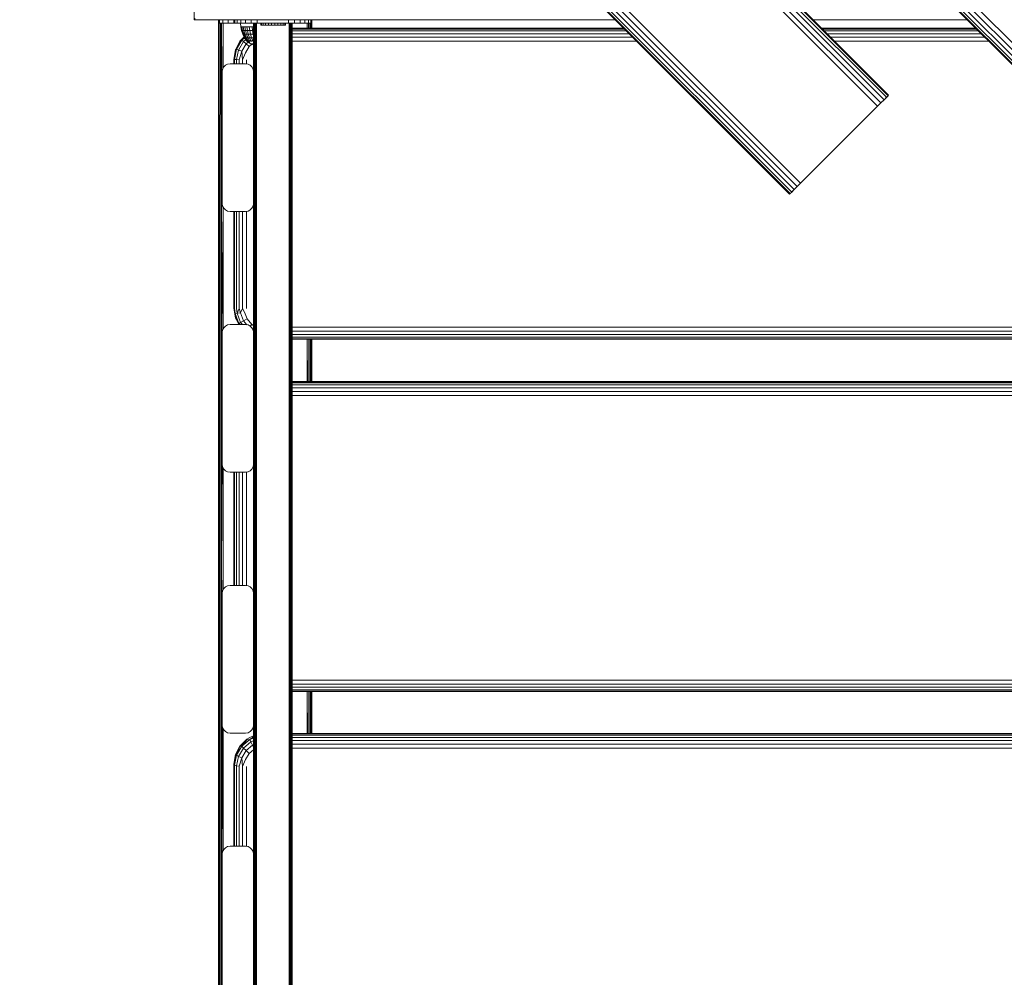
# Model space of a CAD drawing. Units: millimetres. Extents: x 1804 to 578302, y -1972 to 596964.
# Drawn here: x 5256 to 5889, y 5934 to 6550 of the extents above; entities that cross this region are included whole.
import ezdxf

# ---------------------------------------------------------------- set-up
doc = ezdxf.new("R2010")
doc.units = ezdxf.units.MM
doc.layers.add('Контур', color=7, linetype='Continuous', lineweight=15)

msp = doc.modelspace()

# ---------------------------------------------------------------- linework, layer by layer
at = {"layer": 'Контур'}
for p, q in [((5973.381, 6447.349), (5266.274, 7154.457)), ((5975.352, 6449.32), (5268.245, 7156.428)), ((5977.537, 6451.506), (5270.43, 7158.613)), ((5970.466, 6444.435), (5263.359, 7151.542)), ((5970.812, 6444.781), (5263.705, 7151.888)), ((5971.816, 6445.785), (5264.709, 7152.892)), ((5814.556, 6500.657), (5319.581, 6995.632)), ((5814.902, 6501.003), (5319.927, 6995.978)), ((5807.831, 6493.932), (5312.856, 6988.907)), ((5810.016, 6496.117), (5315.041, 6991.092)), ((5811.988, 6498.088), (5317.013, 6993.063)), ((5813.552, 6499.653), (5318.577, 6994.628)), ((5758.334, 6444.435), (5263.359, 6939.41)), ((5751.263, 6437.363), (5256.288, 6932.339)), ((5751.609, 6437.71), (5256.634, 6932.685)), ((5752.613, 6438.714), (5257.638, 6933.689)), ((5754.178, 6440.278), (5259.203, 6935.253)), ((5756.149, 6442.249), (5261.174, 6937.225)), ((5368.438, 6820.188), (5368.438, 6549.513)), ((5368.438, 6549.513), (5369.2, 6550.275)), ((5368.438, 6549.513), (5368.938, 6550.013)), ((5368.438, 6549.513), (5368.915, 6549.99)), ((5368.438, 6549.513), (5368.63, 6549.706)), ((5368.438, 6549.513), (5368.631, 6549.706)), ((5368.438, 6549.513), (5639.113, 6549.513)), ((5384.053, 6547.259), (5384.053, 6549.513)), ((5384.053, 6344.461), (5384.053, 6547.259)), ((5384.053, 6547.259), (5384.099, 6429.686)), ((5384.787, 6547.259), (5384.053, 6547.259)), ((5384.2, 6547.259), (5384.099, 6429.686)), ((5384.2, 6547.259), (5384.455, 6429.652)), ((5384.626, 6547.259), (5384.455, 6429.652)), ((5384.787, 6547.259), (5384.787, 6549.513)), ((5386.918, 6547.259), (5384.787, 6547.259)), ((5385.29, 6547.259), (5385.125, 6429.624)), ((5386.126, 6547.259), (5386.027, 6429.607)), ((5387.053, 6547.259), (5386.796, 6517.792)), ((5386.918, 6547.259), (5386.918, 6549.513)), ((5390.237, 6547.259), (5386.918, 6547.259)), ((5387.053, 6518.297), (5387.053, 6547.259)), ((5390.237, 6547.259), (5390.237, 6549.513)), ((5394.418, 6547.259), (5390.237, 6547.259)), ((5394.034, 6547.291), (5394.034, 6549.513)), ((5394.034, 6547.291), (5394.034, 6549.513)), ((5394.034, 6547.291), (5394.034, 6547.291)), ((5394.034, 6547.291), (5394.545, 6547.291)), ((5394.418, 6547.259), (5394.418, 6547.291)), ((5399.053, 6547.259), (5394.418, 6547.259)), ((5394.545, 6547.291), (5394.545, 6549.513)), ((5394.545, 6547.291), (5396.043, 6547.291)), ((5396.043, 6547.291), (5396.043, 6549.513)), ((5396.043, 6547.291), (5398.427, 6547.291)), ((5398.338, 6547.219), (5398.665, 6547.219)), ((5398.338, 6547.219), (5398.457, 6544.91)), ((5398.427, 6547.291), (5398.427, 6549.513)), ((5398.427, 6547.291), (5401.534, 6547.291)), ((5398.665, 6547.219), (5399.311, 6547.219)), ((5399.053, 6547.259), (5399.053, 6547.291)), ((5406.534, 6547.259), (5399.053, 6547.259)), ((5399.311, 6547.219), (5400.262, 6547.219)), ((5400.262, 6547.219), (5401.496, 6547.219)), ((5401.496, 6547.219), (5402.982, 6547.219)), ((5401.534, 6547.291), (5401.534, 6549.513)), ((5401.534, 6547.291), (5405.151, 6547.291)), ((5402.982, 6547.219), (5404.687, 6547.219)), ((5404.687, 6547.219), (5406.534, 6547.219)), ((5405.151, 6547.291), (5405.151, 6549.513)), ((5405.151, 6547.291), (5409.034, 6547.291)), ((5406.534, 6547.291), (5406.534, 6547.291)), ((5406.534, 6547.291), (5406.632, 6547.291)), ((5406.534, 6346.586), (5406.534, 6547.291)), ((5406.534, 6547.291), (5406.564, 6314.625)), ((5406.534, 6547.291), (5406.534, 6343.835)), ((5406.632, 6547.291), (5406.564, 6314.625)), ((5406.632, 6547.291), (5406.916, 6547.291)), ((5406.632, 6547.291), (5406.802, 6314.581)), ((5406.916, 6547.291), (5406.802, 6314.581)), ((5406.916, 6547.291), (5407.358, 6547.291)), ((5407.358, 6547.291), (5407.248, 6314.544)), ((5407.358, 6547.291), (5407.916, 6547.291)), ((5407.916, 6547.291), (5407.85, 6314.521)), ((5407.916, 6547.291), (5408.534, 6547.291)), ((5407.916, 6547.291), (5408.534, 6343.715)), ((5408.534, 6547.291), (5429.534, 6547.291)), ((5408.534, 6547.291), (5408.534, 6343.715)), ((5409.034, 6547.291), (5409.034, 6549.513)), ((5409.034, 6547.291), (5429.034, 6547.291)), ((5411.321, 6547.202), (5411.846, 6547.202)), ((5411.321, 6545.988), (5411.321, 6547.202)), ((5411.321, 6545.988), (5411.846, 6545.988)), ((5411.846, 6547.202), (5412.878, 6547.202)), ((5411.846, 6545.988), (5411.846, 6547.202)), ((5411.846, 6545.988), (5412.878, 6545.988)), ((5412.878, 6547.202), (5414.346, 6547.202)), ((5412.878, 6545.988), (5412.878, 6547.202)), ((5412.878, 6545.988), (5414.346, 6545.988)), ((5414.346, 6547.202), (5416.151, 6547.202)), ((5414.346, 6545.988), (5414.346, 6547.202)), ((5414.346, 6545.988), (5416.151, 6545.988)), ((5418.17, 6547.202), (5416.151, 6547.202)), ((5416.151, 6545.988), (5416.151, 6547.202)), ((5418.17, 6545.988), (5416.151, 6545.988)), ((5418.17, 6545.988), (5418.17, 6547.202)), ((5418.17, 6547.202), (5420.265, 6547.202)), ((5418.17, 6545.988), (5420.265, 6545.988)), ((5420.265, 6547.202), (5422.294, 6547.202)), ((5420.265, 6545.988), (5420.265, 6547.202)), ((5420.265, 6545.988), (5422.294, 6545.988)), ((5422.294, 6547.202), (5424.117, 6547.202)), ((5422.294, 6545.988), (5422.294, 6547.202)), ((5422.294, 6545.988), (5424.117, 6545.988)), ((5424.117, 6547.202), (5425.612, 6547.202)), ((5424.117, 6545.988), (5424.117, 6547.202)), ((5424.117, 6545.988), (5425.612, 6545.988)), ((5425.612, 6547.202), (5426.675, 6547.202)), ((5425.612, 6545.988), (5425.612, 6547.202)), ((5425.612, 6545.988), (5426.675, 6545.988)), ((5426.675, 6547.202), (5427.235, 6547.202)), ((5426.675, 6545.988), (5426.675, 6547.202)), ((5426.675, 6545.988), (5427.235, 6545.988)), ((5427.235, 6547.202), (5427.253, 6547.202)), ((5427.235, 6545.988), (5427.235, 6547.202)), ((5427.235, 6545.988), (5427.253, 6545.988)), ((5427.253, 6545.988), (5427.253, 6547.202)), ((5429.034, 6547.291), (5429.034, 6549.513)), ((5429.034, 6547.291), (5432.916, 6547.291)), ((5429.053, 6547.291), (5429.053, 6547.291)), ((5429.534, 6547.291), (5430.152, 6547.291)), ((5429.534, 6343.715), (5429.534, 6547.291)), ((5429.534, 6343.715), (5430.152, 6547.291)), ((5429.534, 6343.715), (5430.709, 6547.291)), ((5430.152, 6547.291), (5430.709, 6547.291)), ((5430.709, 6547.291), (5430.218, 6314.521)), ((5430.709, 6547.291), (5431.152, 6547.291)), ((5430.709, 6547.291), (5430.819, 6314.544)), ((5431.152, 6547.291), (5431.436, 6547.291)), ((5431.152, 6547.291), (5431.266, 6314.581)), ((5431.436, 6547.291), (5431.266, 6314.581)), ((5431.534, 6547.291), (5431.436, 6547.291)), ((5431.436, 6547.291), (5431.503, 6314.625)), ((5431.534, 6547.291), (5431.503, 6314.625)), ((5431.534, 6343.835), (5431.534, 6547.291)), ((5433.689, 6547.259), (5431.534, 6547.259)), ((5432.916, 6547.291), (5432.916, 6549.513)), ((5432.916, 6547.291), (5436.534, 6547.291)), ((5433.689, 6547.259), (5433.689, 6547.291)), ((5437.87, 6547.259), (5433.689, 6547.259)), ((5436.534, 6547.291), (5436.534, 6549.513)), ((5436.534, 6547.291), (5439.64, 6547.291)), ((5437.87, 6547.259), (5437.87, 6547.291)), ((5441.189, 6547.259), (5437.87, 6547.259)), ((5439.64, 6547.291), (5439.64, 6549.513)), ((5439.64, 6547.291), (5442.024, 6547.291)), ((5441.053, 6547.259), (5441.053, 6544.008)), ((5441.053, 6547.259), (5441.082, 6544.008)), ((5441.189, 6547.259), (5441.189, 6547.291)), ((5443.319, 6547.259), (5441.189, 6547.259)), ((5441.98, 6547.259), (5441.983, 6544.008)), ((5442.024, 6547.291), (5442.024, 6549.513)), ((5442.024, 6547.291), (5443.522, 6547.291)), ((5442.817, 6547.259), (5442.821, 6544.008)), ((5443.319, 6547.259), (5443.319, 6547.291)), ((5444.053, 6547.259), (5443.319, 6547.259)), ((5443.48, 6547.259), (5443.485, 6544.008)), ((5443.522, 6547.291), (5443.522, 6549.513)), ((5443.522, 6547.291), (5444.034, 6547.291)), ((5443.907, 6547.259), (5443.899, 6544.008)), ((5443.907, 6547.259), (5443.909, 6544.008)), ((5444.034, 6547.291), (5444.034, 6549.513)), ((5444.053, 6547.259), (5444.052, 6544.008)), ((5444.053, 6547.259), (5444.053, 6549.513)), ((5444.053, 6547.259), (5444.053, 6544.008)), ((5766.392, 6549.513), (5865.387, 6549.513)), ((5398.939, 6542.481), (5398.457, 6544.91)), ((5398.457, 6544.91), (5398.619, 6544.91)), ((5399.095, 6542.481), (5398.619, 6544.91)), ((5398.619, 6544.91), (5399.102, 6544.91)), ((5398.939, 6542.481), (5399.095, 6542.481)), ((5399.732, 6540.134), (5398.939, 6542.481)), ((5399.095, 6542.481), (5399.561, 6542.481)), ((5399.88, 6540.134), (5399.095, 6542.481)), ((5399.561, 6542.481), (5399.102, 6544.91)), ((5399.102, 6544.91), (5399.894, 6544.91)), ((5399.561, 6542.481), (5400.326, 6542.481)), ((5400.318, 6540.134), (5399.561, 6542.481)), ((5399.732, 6540.134), (5399.88, 6540.134)), ((5400.824, 6537.911), (5399.732, 6540.134)), ((5399.88, 6540.134), (5400.318, 6540.134)), ((5400.959, 6537.911), (5399.88, 6540.134)), ((5400.326, 6542.481), (5399.894, 6544.91)), ((5399.894, 6544.91), (5400.977, 6544.91)), ((5400.318, 6540.134), (5401.037, 6540.134)), ((5401.359, 6537.911), (5400.318, 6540.134)), ((5400.326, 6542.481), (5401.371, 6542.481)), ((5401.037, 6540.134), (5400.326, 6542.481)), ((5400.977, 6544.91), (5401.371, 6542.481)), ((5402.325, 6544.91), (5400.977, 6544.91)), ((5401.037, 6540.134), (5402.02, 6540.134)), ((5402.016, 6537.911), (5401.037, 6540.134)), ((5402.672, 6542.481), (5401.371, 6542.481)), ((5401.371, 6542.481), (5402.02, 6540.134)), ((5403.244, 6540.134), (5402.02, 6540.134)), ((5402.02, 6540.134), (5402.913, 6537.911)), ((5402.672, 6542.481), (5402.325, 6544.91)), ((5402.325, 6544.91), (5403.907, 6544.91)), ((5402.672, 6542.481), (5404.199, 6542.481)), ((5403.244, 6540.134), (5402.672, 6542.481)), ((5403.244, 6540.134), (5404.68, 6540.134)), ((5404.031, 6537.911), (5403.244, 6540.134)), ((5404.199, 6542.481), (5403.907, 6544.91)), ((5403.907, 6544.91), (5405.685, 6544.91)), ((5404.199, 6542.481), (5405.915, 6542.481)), ((5404.68, 6540.134), (5404.199, 6542.481)), ((5404.68, 6540.134), (5406.294, 6540.134)), ((5405.342, 6537.911), (5404.68, 6540.134)), ((5405.915, 6542.481), (5405.685, 6544.91)), ((5405.685, 6544.91), (5406.534, 6544.91)), ((5405.915, 6542.481), (5406.534, 6542.481)), ((5406.294, 6540.134), (5405.915, 6542.481)), ((5406.294, 6540.134), (5406.534, 6540.134)), ((5406.534, 6539.115), (5406.294, 6540.134)), ((5644.619, 6544.007), (5431.534, 6544.008)), ((5431.534, 6543.948), (5644.679, 6543.948)), ((5431.534, 6543.483), (5645.144, 6543.483)), ((5431.534, 6542.28), (5646.346, 6542.28)), ((5431.534, 6540.458), (5648.168, 6540.458)), ((5870.893, 6544.007), (5771.898, 6544.007)), ((5771.958, 6543.948), (5870.953, 6543.948)), ((5772.423, 6543.483), (5871.418, 6543.483)), ((5773.625, 6542.28), (5872.62, 6542.28)), ((5775.447, 6540.458), (5874.442, 6540.458)), ((5397.873, 6535.767), (5395.032, 6530.194)), ((5395.032, 6530.134), (5397.873, 6535.707)), ((5399.102, 6536.415), (5395.713, 6530.548)), ((5397.873, 6535.707), (5395.713, 6530.548)), ((5400.166, 6535.451), (5397.018, 6530.001)), ((5400.559, 6538.452), (5397.873, 6535.767)), ((5397.873, 6535.707), (5400.579, 6538.412)), ((5397.873, 6535.707), (5399.102, 6536.415)), ((5397.873, 6535.707), (5397.873, 6535.767)), ((5401.797, 6534.03), (5399.018, 6529.22)), ((5400.666, 6538.233), (5399.102, 6536.415)), ((5400.846, 6537.878), (5399.102, 6536.415)), ((5399.102, 6536.415), (5400.166, 6535.451)), ((5401.639, 6536.686), (5400.166, 6535.451)), ((5400.166, 6535.451), (5401.797, 6534.03)), ((5400.824, 6537.911), (5400.959, 6537.911)), ((5402.126, 6535.954), (5400.824, 6537.911)), ((5400.959, 6537.911), (5401.359, 6537.911)), ((5402.246, 6535.954), (5400.959, 6537.911)), ((5401.359, 6537.911), (5402.016, 6537.911)), ((5402.6, 6535.954), (5401.359, 6537.911)), ((5403.101, 6535.124), (5401.797, 6534.03)), ((5401.797, 6534.03), (5403.797, 6532.324)), ((5402.016, 6537.911), (5402.913, 6537.911)), ((5403.182, 6535.954), (5402.016, 6537.911)), ((5402.126, 6535.882), (5402.126, 6536.044)), ((5402.365, 6535.882), (5402.126, 6535.882)), ((5402.126, 6535.882), (5403.207, 6535.041)), ((5402.337, 6535.719), (5402.312, 6535.742)), ((5402.337, 6535.719), (5402.327, 6535.774)), ((5402.337, 6535.719), (5402.472, 6535.719)), ((5402.365, 6535.882), (5402.365, 6536.044)), ((5402.836, 6535.882), (5402.365, 6535.882)), ((5402.657, 6535.719), (5402.59, 6535.745)), ((5402.607, 6535.719), (5402.657, 6535.719)), ((5402.657, 6535.719), (5402.663, 6535.793)), ((5402.657, 6535.719), (5402.895, 6535.719)), ((5402.836, 6535.882), (5402.836, 6536.044)), ((5403.529, 6535.882), (5402.836, 6535.882)), ((5404.031, 6537.911), (5402.913, 6537.911)), ((5403.978, 6535.954), (5402.913, 6537.911)), ((5403.148, 6535.719), (5403.287, 6535.719)), ((5403.287, 6535.719), (5403.154, 6535.747)), ((5403.207, 6535.041), (5404.861, 6534.042)), ((5403.287, 6535.719), (5403.262, 6535.796)), ((5403.287, 6535.719), (5403.545, 6535.719)), ((5403.482, 6535.041), (5403.821, 6535.041)), ((5403.529, 6535.882), (5403.529, 6536.044)), ((5404.427, 6535.882), (5403.529, 6535.882)), ((5405.501, 6533.754), (5403.797, 6532.324)), ((5404.289, 6535.041), (5403.821, 6535.041)), ((5403.943, 6535.719), (5404.206, 6535.719)), ((5404.031, 6537.911), (5405.342, 6537.911)), ((5404.969, 6535.954), (5404.031, 6537.911)), ((5404.206, 6535.719), (5404.107, 6535.794)), ((5404.206, 6535.719), (5404.375, 6535.746)), ((5404.206, 6535.719), (5404.445, 6535.719)), ((5404.427, 6535.882), (5404.427, 6536.044)), ((5405.51, 6535.882), (5404.427, 6535.882)), ((5404.861, 6534.042), (5406.534, 6533.289)), ((5404.861, 6534.042), (5404.917, 6534.042)), ((5404.917, 6534.042), (5405.085, 6534.042)), ((5404.959, 6535.719), (5405.386, 6535.719)), ((5405.363, 6534.042), (5405.085, 6534.042)), ((5405.386, 6535.719), (5405.191, 6535.788)), ((5405.342, 6537.911), (5406.534, 6537.911)), ((5406.131, 6535.954), (5405.342, 6537.911)), ((5405.746, 6534.042), (5405.363, 6534.042)), ((5405.386, 6535.719), (5405.526, 6535.742)), ((5405.386, 6535.719), (5405.592, 6535.719)), ((5405.51, 6535.882), (5405.51, 6536.044)), ((5406.534, 6535.882), (5405.51, 6535.882)), ((5406.228, 6534.042), (5405.746, 6534.042)), ((5406.105, 6535.719), (5406.534, 6535.719)), ((5406.534, 6534.042), (5406.228, 6534.042)), ((5406.383, 6535.041), (5406.534, 6535.041)), ((5406.534, 6535.773), (5406.533, 6535.773)), ((5431.534, 6538.195), (5650.431, 6538.195)), ((5652.914, 6535.713), (5431.534, 6535.713)), ((5777.71, 6538.195), (5876.705, 6538.195)), ((5879.188, 6535.713), (5780.193, 6535.713)), ((5394.053, 6524.016), (5395.032, 6530.194)), ((5394.053, 6523.957), (5395.032, 6530.134)), ((5394.445, 6523.883), (5395.713, 6530.548)), ((5395.032, 6530.134), (5395.713, 6530.548)), ((5395.032, 6530.134), (5395.032, 6530.194)), ((5395.581, 6523.816), (5397.018, 6530.001)), ((5395.713, 6530.548), (5397.018, 6530.001)), ((5397.018, 6530.001), (5399.018, 6529.22)), ((5397.351, 6523.764), (5399.018, 6529.22)), ((5399.581, 6523.73), (5399.018, 6529.22)), ((5399.581, 6523.73), (5401.472, 6528.299)), ((5403.797, 6532.324), (5401.472, 6528.299)), ((5387.488, 6519.15), (5388.594, 6520.256)), ((5388.594, 6520.256), (5389.988, 6520.966)), ((5389.988, 6520.966), (5391.533, 6521.211)), ((5401.533, 6521.211), (5391.533, 6521.211)), ((5394.053, 6523.957), (5394.053, 6524.016)), ((5394.053, 6523.957), (5394.445, 6523.883)), ((5394.053, 6521.211), (5394.053, 6523.957)), ((5394.445, 6523.883), (5395.581, 6523.816)), ((5394.445, 6523.883), (5394.445, 6521.211)), ((5395.581, 6523.816), (5395.581, 6521.211)), ((5395.581, 6523.816), (5397.351, 6523.764)), ((5397.351, 6523.764), (5397.351, 6521.211)), ((5399.581, 6523.73), (5399.581, 6521.211)), ((5401.533, 6521.211), (5403.078, 6520.966)), ((5402.053, 6523.718), (5402.053, 6521.129)), ((5403.078, 6520.966), (5404.472, 6520.256)), ((5404.472, 6520.256), (5405.578, 6519.15)), ((5386.533, 6516.211), (5386.778, 6517.756)), ((5386.533, 6516.211), (5386.778, 6517.756)), ((5386.533, 6516.211), (5386.533, 6516.211)), ((5386.533, 6431.211), (5386.533, 6516.211)), ((5386.533, 6516.211), (5386.533, 6431.211)), ((5386.533, 6516.211), (5386.533, 6476.392)), ((5386.533, 6516.211), (5386.533, 6477.211)), ((5387.488, 6519.15), (5386.778, 6517.756)), ((5386.778, 6517.756), (5387.488, 6519.15)), ((5386.778, 6517.756), (5386.778, 6517.756)), ((5387.488, 6519.15), (5387.488, 6519.15)), ((5405.578, 6519.15), (5406.288, 6517.756)), ((5406.533, 6516.211), (5406.288, 6517.756)), ((5406.533, 6431.211), (5406.533, 6516.211)), ((5807.831, 6493.932), (5814.556, 6500.657)), ((5807.831, 6493.932), (5810.016, 6496.117)), ((5811.988, 6498.088), (5810.016, 6496.117)), ((5813.552, 6499.653), (5811.988, 6498.088)), ((5814.556, 6500.657), (5813.552, 6499.653)), ((5814.902, 6501.003), (5814.556, 6500.657)), ((5758.334, 6444.435), (5807.831, 6493.932)), ((5386.533, 6487.613), (5386.027, 6429.607)), ((5386.533, 6477), (5386.533, 6477.211)), ((5386.533, 6477), (5386.533, 6477.211)), ((5386.533, 6476.392), (5386.533, 6477)), ((5386.533, 6476.392), (5386.533, 6477)), ((5386.533, 6476.392), (5386.533, 6475.461)), ((5386.533, 6475.461), (5386.533, 6476.392)), ((5386.533, 6475.461), (5386.533, 6476.392)), ((5386.533, 6475.461), (5386.533, 6475.461)), ((5386.533, 6475.461), (5386.533, 6474.319)), ((5386.533, 6474.319), (5386.533, 6475.461)), ((5386.533, 6474.319), (5386.533, 6474.319)), ((5386.533, 6474.319), (5386.533, 6473.103)), ((5386.533, 6473.103), (5386.533, 6474.319)), ((5386.533, 6473.103), (5386.533, 6473.103)), ((5386.533, 6473.103), (5386.533, 6471.961)), ((5386.533, 6471.961), (5386.533, 6473.103)), ((5386.533, 6471.961), (5386.533, 6471.961)), ((5386.533, 6471.961), (5386.533, 6471.03)), ((5386.533, 6471.03), (5386.533, 6471.961)), ((5386.533, 6471.03), (5386.533, 6471.961)), ((5386.533, 6470.422), (5386.533, 6471.03)), ((5386.533, 6470.422), (5386.533, 6471.03)), ((5386.533, 6470.211), (5386.533, 6470.422)), ((5386.533, 6470.211), (5386.533, 6470.422)), ((5386.533, 6431.211), (5386.533, 6470.211)), ((5758.334, 6444.435), (5752.445, 6438.546)), ((5758.334, 6444.435), (5756.149, 6442.249)), ((5752.613, 6438.714), (5751.609, 6437.71)), ((5754.178, 6440.278), (5752.613, 6438.714)), ((5756.149, 6442.249), (5754.178, 6440.278)), ((5751.609, 6437.71), (5751.263, 6437.363)), ((5384.053, 6344.461), (5384.099, 6429.686)), ((5384.099, 6196.179), (5384.099, 6429.686)), ((5384.455, 6196.078), (5384.455, 6429.652)), ((5385.125, 6195.996), (5385.125, 6429.624)), ((5386.979, 6350.432), (5386.027, 6429.607)), ((5386.027, 6429.607), (5386.027, 6195.942)), ((5386.533, 6431.211), (5386.778, 6429.666)), ((5386.533, 6431.211), (5386.533, 6431.211)), ((5386.533, 6431.211), (5386.778, 6429.666)), ((5386.778, 6429.666), (5387.488, 6428.272)), ((5387.488, 6428.272), (5386.778, 6429.666)), ((5386.778, 6429.666), (5386.778, 6429.666)), ((5387.053, 6350.577), (5387.053, 6429.125)), ((5388.594, 6427.166), (5387.488, 6428.272)), ((5387.488, 6428.272), (5387.488, 6428.272)), ((5387.488, 6428.272), (5388.594, 6427.166)), ((5388.594, 6427.166), (5389.988, 6426.456)), ((5389.988, 6426.456), (5388.594, 6427.166)), ((5388.594, 6427.166), (5388.594, 6427.166)), ((5389.988, 6426.456), (5391.533, 6426.211)), ((5391.533, 6426.211), (5389.988, 6426.456)), ((5389.988, 6426.456), (5389.988, 6426.456)), ((5401.533, 6426.211), (5391.533, 6426.211)), ((5391.533, 6426.211), (5391.533, 6426.211)), ((5391.533, 6426.211), (5401.533, 6426.211)), ((5394.053, 6364.028), (5394.053, 6426.211)), ((5394.445, 6426.211), (5394.445, 6363.954)), ((5395.581, 6426.211), (5395.581, 6363.888)), ((5397.351, 6426.211), (5397.351, 6363.835)), ((5399.581, 6426.211), (5399.581, 6363.801)), ((5403.078, 6426.456), (5401.533, 6426.211)), ((5401.533, 6426.211), (5402.895, 6426.427)), ((5401.533, 6426.211), (5401.533, 6426.211)), ((5402.053, 6426.293), (5402.053, 6363.789)), ((5404.472, 6427.166), (5403.078, 6426.456)), ((5403.579, 6426.711), (5404.472, 6427.166)), ((5404.472, 6427.166), (5405.578, 6428.272)), ((5405.578, 6428.272), (5404.472, 6427.166)), ((5404.472, 6427.166), (5404.472, 6427.166)), ((5406.288, 6429.666), (5405.578, 6428.272)), ((5405.578, 6428.272), (5405.578, 6428.272)), ((5406.533, 6431.211), (5406.288, 6429.666)), ((5395.032, 6357.85), (5394.053, 6364.028)), ((5394.053, 6364.028), (5394.445, 6363.954)), ((5394.445, 6363.954), (5394.832, 6360.559)), ((5395.581, 6363.888), (5396.2, 6360.728)), ((5397.351, 6363.835), (5396.2, 6360.728)), ((5397.351, 6363.835), (5398.296, 6361.044)), ((5399.581, 6363.801), (5398.296, 6361.044)), ((5399.581, 6363.801), (5400.868, 6361.469)), ((5394.832, 6360.559), (5396.2, 6360.728)), ((5394.832, 6360.559), (5397.151, 6354.192)), ((5395.032, 6357.85), (5394.832, 6360.559)), ((5395.032, 6357.85), (5397.151, 6354.192)), ((5397.254, 6353.491), (5395.032, 6357.85)), ((5396.2, 6360.728), (5398.296, 6361.044)), ((5396.2, 6360.728), (5398.354, 6354.814)), ((5398.296, 6361.044), (5400.197, 6355.825)), ((5398.354, 6354.814), (5400.197, 6355.825)), ((5400.197, 6355.825), (5402.458, 6357.101)), ((5400.197, 6355.825), (5402.251, 6353.377)), ((5400.868, 6361.469), (5402.458, 6357.101)), ((5402.458, 6357.101), (5405.447, 6353.541)), ((5386.533, 6348.491), (5386.778, 6350.036)), ((5386.533, 6348.491), (5386.778, 6350.036)), ((5387.488, 6351.43), (5386.778, 6350.036)), ((5386.778, 6350.036), (5387.488, 6351.43)), ((5386.778, 6350.036), (5386.778, 6350.036)), ((5387.488, 6351.43), (5388.594, 6352.536)), ((5387.488, 6351.43), (5387.488, 6351.43)), ((5388.594, 6352.536), (5389.988, 6353.246)), ((5389.988, 6353.246), (5391.533, 6353.491)), ((5401.533, 6353.491), (5391.533, 6353.491)), ((5397.151, 6354.192), (5398.354, 6354.814)), ((5397.151, 6354.192), (5397.739, 6353.491)), ((5397.415, 6353.491), (5397.151, 6354.192)), ((5398.354, 6354.814), (5399.465, 6353.491)), ((5401.533, 6353.491), (5403.078, 6353.246)), ((5403.078, 6353.246), (5404.472, 6352.536)), ((5404.472, 6352.536), (5405.578, 6351.43)), ((5404.537, 6352.472), (5405.447, 6353.541)), ((5405.447, 6353.541), (5406.534, 6352.914)), ((5405.578, 6351.43), (5406.288, 6350.036)), ((5406.231, 6350.149), (5406.534, 6349.974)), ((5406.533, 6348.491), (5406.288, 6350.036)), ((5431.534, 6351.795), (6207.742, 6351.794)), ((5431.534, 6349.335), (6207.742, 6349.335)), ((5384.053, 6142.387), (5384.053, 6344.461)), ((5384.053, 6344.461), (5384.099, 6196.179)), ((5386.533, 6348.491), (5386.533, 6348.491)), ((5386.533, 6263.491), (5386.533, 6348.491)), ((5386.533, 6348.491), (5386.533, 6263.491)), ((5386.533, 6348.491), (5386.533, 6308.672)), ((5386.533, 6348.491), (5386.533, 6309.491)), ((5406.533, 6263.491), (5406.533, 6348.491)), ((5406.533, 6347.609), (5406.534, 6347.608)), ((5406.533, 6146.599), (5406.534, 6346.586)), ((5406.533, 6346.102), (5406.534, 6346.101)), ((5406.533, 6345.987), (5406.534, 6345.986)), ((5406.534, 6345.697), (5406.533, 6345.698)), ((5406.534, 6343.835), (5406.564, 6314.625)), ((5408.534, 6343.715), (5407.85, 6314.521)), ((5408.534, 6343.715), (5408.533, 6140.867)), ((5429.533, 6140.867), (5429.534, 6343.715)), ((5429.534, 6343.715), (5430.218, 6314.521)), ((5431.534, 6343.835), (5431.503, 6314.625)), ((5431.533, 6141.105), (5431.534, 6343.835)), ((5431.534, 6347.14), (6207.742, 6347.14)), ((5431.534, 6345.424), (6207.742, 6345.424)), ((5431.534, 6344.354), (6207.742, 6344.354)), ((6207.742, 6344.037), (5431.534, 6344.037)), ((5441.053, 6344.037), (5441.053, 6316.856)), ((5441.055, 6344.037), (5441.243, 6316.856)), ((5442.079, 6316.856), (5442.079, 6344.037)), ((5442.982, 6316.856), (5442.982, 6344.037)), ((5443.651, 6316.856), (5443.651, 6344.037)), ((5444.008, 6316.856), (5444.008, 6344.037)), ((5444.053, 6344.037), (5444.045, 6316.856)), ((5444.053, 6344.037), (5444.053, 6316.856)), ((5406.534, 6315.202), (5406.533, 6315.202)), ((5406.534, 6314.802), (5406.533, 6314.802)), ((5406.533, 6141.105), (5406.564, 6314.625)), ((5406.534, 6314.13), (5406.533, 6314.13)), ((5406.534, 6312.45), (5406.533, 6312.45)), ((5406.564, 6083.583), (5406.564, 6314.625)), ((5406.801, 6083.494), (5406.802, 6314.581)), ((5407.248, 6083.421), (5407.248, 6314.544)), ((5407.849, 6083.374), (5407.85, 6314.521)), ((5408.533, 6140.867), (5407.85, 6314.521)), ((5429.533, 6140.867), (5430.218, 6314.521)), ((5430.218, 6083.374), (5430.218, 6314.521)), ((5430.819, 6083.421), (5430.819, 6314.544)), ((5431.266, 6083.494), (5431.266, 6314.581)), ((5431.503, 6083.583), (5431.503, 6314.625)), ((5431.533, 6141.105), (5431.503, 6314.625)), ((6207.742, 6316.856), (5431.534, 6316.856)), ((5431.534, 6316.664), (6207.742, 6316.664)), ((5431.534, 6316.037), (6207.742, 6316.037)), ((5431.534, 6314.692), (6207.742, 6314.692)), ((5431.534, 6312.761), (6207.742, 6312.761)), ((5386.533, 6309.28), (5386.533, 6309.491)), ((5386.533, 6309.28), (5386.533, 6309.491)), ((5386.533, 6308.672), (5386.533, 6309.28)), ((5386.533, 6308.672), (5386.533, 6309.28)), ((5386.533, 6308.672), (5386.533, 6307.741)), ((5386.533, 6307.741), (5386.533, 6308.672)), ((5386.533, 6307.741), (5386.533, 6308.672)), ((5386.533, 6307.741), (5386.533, 6307.741)), ((5386.533, 6307.741), (5386.533, 6306.599)), ((5386.533, 6306.599), (5386.533, 6307.741)), ((5386.533, 6306.599), (5386.533, 6306.599)), ((5386.533, 6306.599), (5386.533, 6305.383)), ((5386.533, 6305.383), (5386.533, 6306.599)), ((5386.533, 6305.383), (5386.533, 6305.383)), ((5386.533, 6305.383), (5386.533, 6304.241)), ((5386.533, 6304.241), (5386.533, 6305.383)), ((5406.534, 6310.058), (5406.533, 6310.058)), ((5406.533, 6309.023), (5406.534, 6309.023)), ((5406.534, 6306.853), (5406.533, 6306.853)), ((5431.534, 6310.432), (6207.742, 6310.432)), ((6207.742, 6307.933), (5431.534, 6307.934)), ((5386.533, 6304.241), (5386.533, 6304.241)), ((5386.533, 6304.241), (5386.533, 6303.31)), ((5386.533, 6303.31), (5386.533, 6304.241)), ((5386.533, 6303.31), (5386.533, 6304.241)), ((5386.533, 6302.702), (5386.533, 6303.31)), ((5386.533, 6302.702), (5386.533, 6303.31)), ((5386.533, 6302.491), (5386.533, 6302.702)), ((5386.533, 6302.491), (5386.533, 6302.702)), ((5386.533, 6263.491), (5386.533, 6302.491)), ((5386.533, 6269.068), (5386.027, 6195.942)), ((5386.533, 6263.491), (5386.778, 6261.946)), ((5386.533, 6263.491), (5386.533, 6263.491)), ((5386.533, 6263.491), (5386.778, 6261.946)), ((5386.778, 6261.946), (5387.488, 6260.552)), ((5387.488, 6260.552), (5386.778, 6261.946)), ((5386.778, 6261.946), (5386.778, 6261.946)), ((5387.053, 6182.857), (5387.053, 6261.405)), ((5406.288, 6261.946), (5405.578, 6260.552)), ((5406.533, 6263.491), (5406.288, 6261.946)), ((5388.594, 6259.446), (5387.488, 6260.552)), ((5387.488, 6260.552), (5387.488, 6260.552)), ((5387.488, 6260.552), (5388.594, 6259.446)), ((5388.594, 6259.446), (5389.988, 6258.736)), ((5389.988, 6258.736), (5388.594, 6259.446)), ((5388.594, 6259.446), (5388.594, 6259.446)), ((5389.988, 6258.736), (5391.533, 6258.491)), ((5391.533, 6258.491), (5389.988, 6258.736)), ((5389.988, 6258.736), (5389.988, 6258.736)), ((5401.533, 6258.491), (5391.533, 6258.491)), ((5391.533, 6258.491), (5391.533, 6258.491)), ((5391.533, 6258.491), (5401.533, 6258.491)), ((5394.053, 6185.771), (5394.053, 6258.491)), ((5394.445, 6258.491), (5394.445, 6185.771)), ((5395.581, 6258.491), (5395.581, 6185.771)), ((5397.351, 6258.491), (5397.351, 6185.771)), ((5399.581, 6258.491), (5399.581, 6185.771)), ((5403.078, 6258.736), (5401.533, 6258.491)), ((5401.533, 6258.491), (5402.895, 6258.707)), ((5401.533, 6258.491), (5401.533, 6258.491)), ((5402.053, 6258.573), (5402.053, 6185.689)), ((5404.472, 6259.446), (5403.078, 6258.736)), ((5403.579, 6258.991), (5404.472, 6259.446)), ((5404.472, 6259.446), (5405.578, 6260.552)), ((5405.578, 6260.552), (5404.472, 6259.446)), ((5404.472, 6259.446), (5404.472, 6259.446)), ((5405.578, 6260.552), (5405.578, 6260.552)), ((5384.053, 6142.387), (5384.099, 6196.179)), ((5384.099, 5964.343), (5384.099, 6196.179)), ((5384.455, 5964.175), (5384.455, 6196.078)), ((5385.125, 5964.038), (5385.125, 6195.996)), ((5386.533, 6169.364), (5386.027, 6195.942)), ((5386.027, 5963.949), (5386.027, 6195.942)), ((5387.488, 6183.71), (5388.594, 6184.817)), ((5388.594, 6184.817), (5389.988, 6185.527)), ((5389.988, 6185.527), (5391.533, 6185.771)), ((5401.533, 6185.771), (5391.533, 6185.771)), ((5401.533, 6185.771), (5403.078, 6185.527)), ((5403.078, 6185.527), (5404.472, 6184.817)), ((5404.472, 6184.817), (5405.578, 6183.71)), ((5386.533, 6180.771), (5386.778, 6182.317)), ((5386.533, 6180.771), (5386.778, 6182.316)), ((5386.533, 6180.771), (5386.533, 6180.771)), ((5386.533, 6095.771), (5386.533, 6180.771)), ((5386.533, 6180.771), (5386.533, 6095.771)), ((5386.533, 6180.771), (5386.533, 6140.953)), ((5386.533, 6180.771), (5386.533, 6141.771)), ((5387.488, 6183.71), (5386.778, 6182.316)), ((5386.778, 6182.317), (5387.488, 6183.71)), ((5386.778, 6182.317), (5386.778, 6182.316)), ((5387.488, 6183.71), (5387.488, 6183.71)), ((5405.578, 6183.71), (5406.288, 6182.317)), ((5406.533, 6180.771), (5406.288, 6182.317)), ((5406.533, 6095.771), (5406.533, 6180.771)), ((5384.053, 5941.761), (5384.053, 6142.387)), ((5384.053, 6142.387), (5384.099, 5964.343)), ((5386.533, 6141.56), (5386.533, 6141.771)), ((5386.533, 6141.56), (5386.533, 6141.771)), ((5386.533, 6140.953), (5386.533, 6141.56)), ((5386.533, 6140.953), (5386.533, 6141.56)), ((5386.533, 6140.953), (5386.533, 6140.021)), ((5386.533, 6140.021), (5386.533, 6140.953)), ((5386.533, 6140.021), (5386.533, 6140.953)), ((5406.533, 5948.044), (5406.533, 6146.599)), ((5406.533, 6141.105), (5406.564, 6083.583)), ((5408.533, 6140.867), (5407.849, 6083.374)), ((5408.533, 6140.867), (5408.533, 5939.471)), ((5429.533, 5939.471), (5429.533, 6140.867)), ((5429.533, 6140.867), (5430.218, 6083.374)), ((5431.533, 6141.105), (5431.503, 6083.583)), ((5431.533, 5939.829), (5431.533, 6141.105)), ((5386.533, 6140.021), (5386.533, 6140.021)), ((5386.533, 6140.021), (5386.533, 6138.879)), ((5386.533, 6138.879), (5386.533, 6140.021)), ((5386.533, 6138.879), (5386.533, 6138.879)), ((5386.533, 6138.879), (5386.533, 6137.664)), ((5386.533, 6137.664), (5386.533, 6138.879)), ((5386.533, 6137.664), (5386.533, 6137.664)), ((5386.533, 6137.664), (5386.533, 6136.521)), ((5386.533, 6136.521), (5386.533, 6137.664)), ((5386.533, 6136.521), (5386.533, 6136.521)), ((5386.533, 6136.521), (5386.533, 6135.59)), ((5386.533, 6135.59), (5386.533, 6136.521)), ((5386.533, 6135.59), (5386.533, 6136.521)), ((5386.533, 6134.982), (5386.533, 6135.59)), ((5386.533, 6134.982), (5386.533, 6135.59)), ((5386.533, 6134.771), (5386.533, 6134.982)), ((5386.533, 6134.771), (5386.533, 6134.982)), ((5386.533, 6095.771), (5386.533, 6134.771)), ((5406.533, 6125.905), (5406.533, 6125.905)), ((5406.533, 6123.041), (5406.533, 6123.041)), ((5431.533, 6124.782), (6207.742, 6124.782)), ((5431.533, 6122.359), (6207.742, 6122.359)), ((5406.533, 6120.803), (5406.533, 6120.803)), ((5406.533, 6119.462), (5406.533, 6119.461)), ((5406.533, 6119.377), (5406.533, 6119.377)), ((5406.533, 6119.241), (5406.533, 6119.241)), ((5431.533, 6120.248), (6207.742, 6120.248)), ((5431.533, 6118.657), (6207.742, 6118.656)), ((5431.533, 6117.739), (6207.742, 6117.739)), ((6207.742, 6117.587), (5431.533, 6117.587)), ((5441.053, 6117.587), (5441.053, 6090.603)), ((5441.194, 6117.587), (5441.35, 6090.603)), ((5442.079, 6090.603), (5442.079, 6117.587)), ((5442.982, 6090.603), (5442.982, 6117.587)), ((5443.651, 6090.603), (5443.651, 6117.587)), ((5444.008, 6090.603), (5444.008, 6117.587)), ((5444.047, 6117.587), (5444.04, 6090.603)), ((5444.053, 6117.587), (5444.053, 6090.603)), ((5386.778, 6094.226), (5386.027, 5963.949)), ((5386.533, 6095.771), (5386.778, 6094.226)), ((5386.533, 6095.771), (5386.533, 6095.771)), ((5386.533, 6095.771), (5386.778, 6094.226)), ((5386.778, 6094.226), (5387.488, 6092.832)), ((5387.488, 6092.832), (5386.778, 6094.226)), ((5386.778, 6094.226), (5386.778, 6094.226)), ((5387.053, 6015.137), (5387.053, 6093.686)), ((5387.488, 6092.832), (5388.594, 6091.726)), ((5388.594, 6091.726), (5387.488, 6092.832)), ((5387.488, 6092.832), (5387.488, 6092.832)), ((5389.988, 6091.016), (5388.594, 6091.726)), ((5388.594, 6091.726), (5388.594, 6091.726)), ((5388.594, 6091.726), (5389.988, 6091.016)), ((5391.533, 6090.771), (5389.988, 6091.016)), ((5389.988, 6091.016), (5389.988, 6091.016)), ((5389.988, 6091.016), (5391.533, 6090.771)), ((5401.533, 6090.771), (5391.533, 6090.771)), ((5391.533, 6090.771), (5391.533, 6090.771)), ((5391.533, 6090.771), (5401.533, 6090.771)), ((5401.533, 6090.771), (5403.078, 6091.016)), ((5403.078, 6091.016), (5401.533, 6090.771)), ((5401.533, 6090.771), (5401.533, 6090.771)), ((5403.078, 6091.016), (5404.472, 6091.726)), ((5404.472, 6091.726), (5403.078, 6091.016)), ((5403.078, 6091.016), (5403.078, 6091.016)), ((5404.472, 6091.726), (5405.578, 6092.832)), ((5405.578, 6092.832), (5404.472, 6091.726)), ((5404.472, 6091.726), (5404.472, 6091.726)), ((5406.288, 6094.226), (5405.578, 6092.832)), ((5405.578, 6092.832), (5405.578, 6092.832)), ((5406.533, 6095.771), (5406.288, 6094.226)), ((6207.742, 6090.602), (5431.533, 6090.603)), ((6207.742, 6090.589), (5431.533, 6090.589)), ((5431.533, 6090.266), (6207.742, 6090.266)), ((5402.298, 6086.82), (5397.873, 6082.453)), ((5397.873, 6082.13), (5402.298, 6086.497)), ((5397.873, 6082.453), (5399.102, 6083.675)), ((5402.298, 6086.82), (5399.102, 6083.675)), ((5404.295, 6086.767), (5399.102, 6082.467)), ((5402.298, 6086.497), (5399.102, 6082.467)), ((5404.989, 6085.191), (5400.166, 6081.197)), ((5402.298, 6086.82), (5404.295, 6087.975)), ((5402.298, 6086.497), (5402.298, 6086.82)), ((5402.298, 6086.497), (5404.295, 6086.767)), ((5406.533, 6089.006), (5404.295, 6087.975)), ((5406.533, 6088.352), (5404.295, 6086.767)), ((5406.533, 6087.571), (5404.295, 6086.767)), ((5404.295, 6086.767), (5404.989, 6085.191)), ((5406.533, 6085.746), (5404.989, 6085.191)), ((5404.989, 6085.191), (5406.053, 6083.083)), ((5406.533, 5939.829), (5406.564, 6083.583)), ((5406.564, 5854.7), (5406.564, 6083.583)), ((5406.801, 5854.567), (5406.801, 6083.494)), ((5407.248, 5854.459), (5407.248, 6083.421)), ((5408.533, 5939.471), (5407.849, 6083.374)), ((5407.849, 5854.388), (5407.849, 6083.374)), ((5429.533, 5939.471), (5430.218, 6083.374)), ((5430.217, 5854.388), (5430.218, 6083.374)), ((5430.819, 5854.459), (5430.819, 6083.421)), ((5431.265, 5854.567), (5431.266, 6083.494)), ((5431.503, 5854.7), (5431.503, 6083.583)), ((5431.533, 5939.829), (5431.503, 6083.583)), ((5431.533, 6089.48), (6207.742, 6089.48)), ((5431.533, 6087.998), (6207.742, 6087.998)), ((5431.533, 6085.966), (6207.742, 6085.965)), ((5431.533, 6083.581), (6207.742, 6083.581)), ((5397.873, 6082.453), (5395.032, 6076.951)), ((5395.032, 6076.628), (5397.873, 6082.13)), ((5399.102, 6082.467), (5395.713, 6076.674)), ((5397.873, 6082.13), (5395.713, 6076.674)), ((5400.166, 6081.197), (5397.018, 6075.817)), ((5397.873, 6082.13), (5399.102, 6082.467)), ((5397.873, 6082.13), (5397.873, 6082.453)), ((5401.797, 6079.559), (5399.018, 6074.81)), ((5399.102, 6082.467), (5400.166, 6081.197)), ((5400.166, 6081.197), (5401.797, 6079.559)), ((5403.797, 6077.749), (5401.472, 6073.775)), ((5406.053, 6083.083), (5401.797, 6079.559)), ((5401.797, 6079.559), (5403.797, 6077.749)), ((5406.533, 6080.015), (5403.797, 6077.749)), ((5406.533, 6083.256), (5406.053, 6083.083)), ((5406.053, 6083.083), (5406.533, 6082.206)), ((6207.742, 6081.078), (5431.533, 6081.078)), ((5394.053, 6070.852), (5395.032, 6076.951)), ((5394.053, 6070.529), (5395.032, 6076.628)), ((5394.053, 6070.529), (5394.053, 6070.852)), ((5394.445, 6070.13), (5395.713, 6076.674)), ((5395.032, 6076.628), (5395.032, 6076.951)), ((5395.032, 6076.628), (5395.713, 6076.674)), ((5395.581, 6069.769), (5397.018, 6075.817)), ((5395.713, 6076.674), (5397.018, 6075.817)), ((5397.018, 6075.817), (5399.018, 6074.81)), ((5397.351, 6069.483), (5399.018, 6074.81)), ((5399.581, 6069.299), (5399.018, 6074.81)), ((5399.581, 6069.299), (5401.472, 6073.775)), ((5394.053, 6070.529), (5394.445, 6070.13)), ((5394.053, 6018.051), (5394.053, 6070.529)), ((5394.445, 6070.13), (5395.581, 6069.769)), ((5394.445, 6070.13), (5394.445, 6018.051)), ((5395.581, 6069.769), (5395.581, 6018.051)), ((5395.581, 6069.769), (5397.351, 6069.483)), ((5397.351, 6069.483), (5397.351, 6018.051)), ((5399.581, 6069.299), (5399.581, 6018.051)), ((5402.053, 6069.236), (5402.053, 6017.969)), ((5386.533, 6013.051), (5386.778, 6014.596)), ((5386.533, 6013.051), (5386.778, 6014.596)), ((5387.488, 6015.99), (5386.778, 6014.596)), ((5386.778, 6014.596), (5387.488, 6015.99)), ((5386.778, 6014.596), (5386.778, 6014.596)), ((5387.488, 6015.99), (5388.594, 6017.096)), ((5387.488, 6015.99), (5388.594, 6017.096)), ((5387.488, 6015.99), (5387.488, 6015.99)), ((5388.594, 6017.096), (5389.988, 6017.806)), ((5388.594, 6017.096), (5388.594, 6017.096)), ((5389.988, 6017.806), (5391.533, 6018.051)), ((5401.533, 6018.051), (5391.533, 6018.051)), ((5401.533, 6018.051), (5403.078, 6017.806)), ((5403.078, 6017.806), (5404.472, 6017.096)), ((5404.472, 6017.096), (5405.578, 6015.99)), ((5405.578, 6015.99), (5406.288, 6014.596)), ((5406.533, 6013.051), (5406.288, 6014.596)), ((5386.533, 6013.051), (5386.533, 6013.051)), ((5386.533, 5928.051), (5386.533, 6013.051)), ((5386.533, 6013.051), (5386.533, 5928.051)), ((5386.533, 6013.051), (5386.533, 5973.232)), ((5386.533, 6013.051), (5386.533, 5974.051)), ((5406.533, 5928.051), (5406.533, 6013.051)), ((5386.533, 5973.84), (5386.533, 5974.051)), ((5386.533, 5973.84), (5386.533, 5974.051)), ((5386.533, 5973.232), (5386.533, 5973.84)), ((5386.533, 5973.232), (5386.533, 5973.84)), ((5386.533, 5973.232), (5386.533, 5972.301)), ((5386.533, 5972.301), (5386.533, 5973.232)), ((5386.533, 5972.301), (5386.533, 5973.232)), ((5386.533, 5972.301), (5386.533, 5972.301)), ((5386.533, 5972.301), (5386.533, 5971.159)), ((5386.533, 5971.159), (5386.533, 5972.301)), ((5386.533, 5971.159), (5386.533, 5971.159)), ((5386.533, 5971.159), (5386.533, 5969.943)), ((5386.533, 5969.943), (5386.533, 5971.159)), ((5386.533, 5969.943), (5386.533, 5969.943)), ((5386.533, 5969.943), (5386.533, 5968.801)), ((5386.533, 5968.801), (5386.533, 5969.943)), ((5384.053, 5941.761), (5384.099, 5964.343)), ((5384.099, 5735.283), (5384.099, 5964.343)), ((5384.455, 5735.048), (5384.455, 5964.175)), ((5385.125, 5734.857), (5385.125, 5964.038)), ((5386.533, 5952.748), (5386.027, 5963.949)), ((5386.027, 5734.733), (5386.027, 5963.949)), ((5386.533, 5968.801), (5386.533, 5968.801)), ((5386.533, 5968.801), (5386.533, 5967.87)), ((5386.533, 5967.87), (5386.533, 5968.801)), ((5386.533, 5967.87), (5386.533, 5968.801)), ((5386.533, 5967.262), (5386.533, 5967.87)), ((5386.533, 5967.262), (5386.533, 5967.87)), ((5386.533, 5967.051), (5386.533, 5967.262)), ((5386.533, 5967.051), (5386.533, 5967.262)), ((5386.533, 5928.051), (5386.533, 5967.051)), ((5406.533, 5751.634), (5406.533, 5948.044)), ((5384.053, 5743.302), (5384.053, 5941.761)), ((5384.053, 5941.761), (5384.099, 5735.283)), ((5406.533, 5939.829), (5406.564, 5854.7)), ((5408.533, 5939.471), (5407.849, 5854.388)), ((5408.533, 5939.471), (5408.533, 5740.252)), ((5429.533, 5740.252), (5429.533, 5939.471)), ((5429.533, 5939.471), (5430.217, 5854.388)), ((5431.533, 5939.829), (5431.503, 5854.7)), ((5431.533, 5740.726), (5431.533, 5939.829))]:
    msp.add_line(p, q, dxfattribs=at)

doc.saveas('drawing.dxf')
